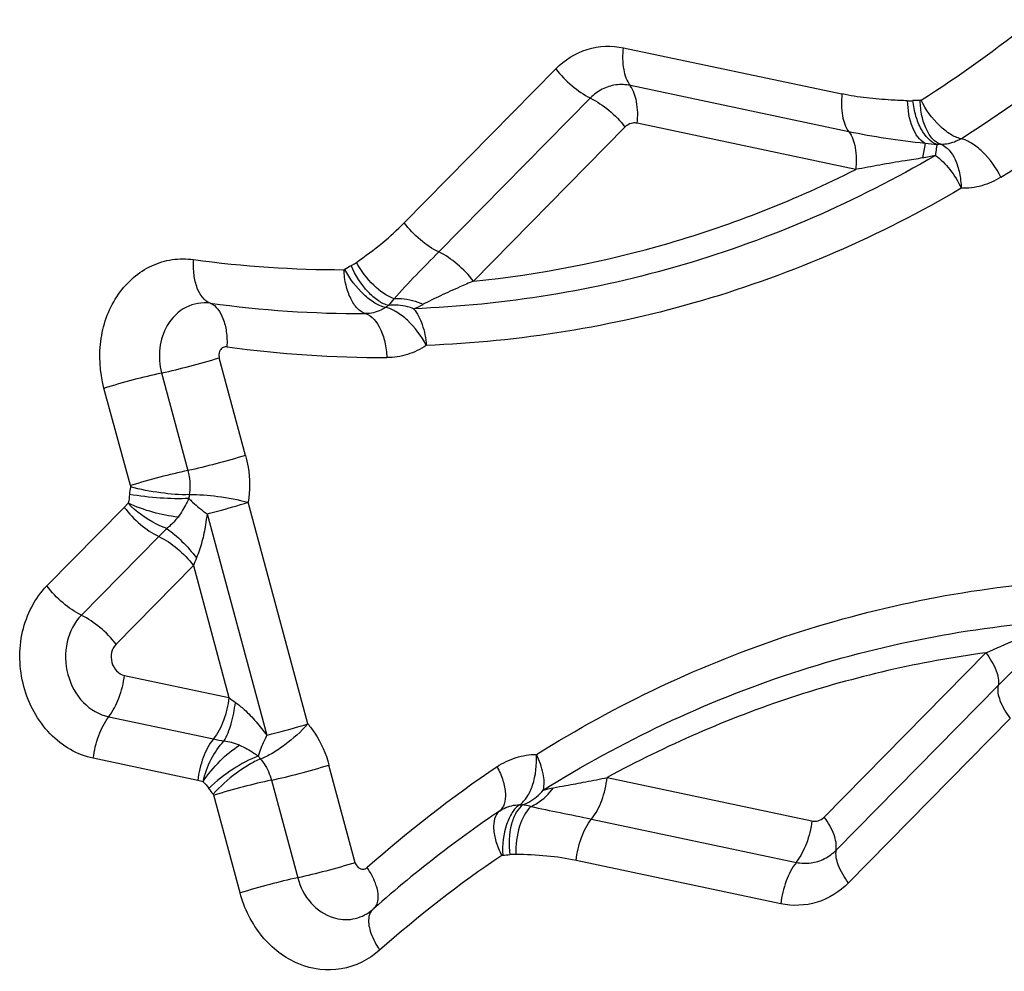
# Model space of a CAD drawing. Units: millimetres. Extents: x 0 to 594, y 0 to 420.
# Drawn here: x 237 to 238, y 142 to 144 of the extents above; entities that cross this region are included whole.
import ezdxf

# ---------------------------------------------------------------- set-up
doc = ezdxf.new("R2010")
doc.units = ezdxf.units.MM
doc.header["$LTSCALE"] = 32.67
doc.layers.add('607088417-000_CL', color=7, linetype='CONTINUOUS')

msp = doc.modelspace()

# ---------------------------------------------------------------- linework, layer by layer
at = {"layer": '607088417-000_CL', "color": 9, "linetype": 'CONTINUOUS'}
for p, q in [((237.6572, 143.8536), (238.0146, 143.778)), ((237.2984, 143.5671), (237.5465, 143.8192)), ((238.0259, 143.7162), (237.6684, 143.7919)), ((237.6031, 143.7716), (237.355, 143.5194)), ((238.0371, 143.6544), (237.6797, 143.7301)), ((237.6596, 143.7239), (237.4116, 143.4717)), ((238.1507, 143.6969), (238.1466, 143.6733)), ((237.0388, 143.1864), (236.9958, 143.3462)), ((236.9015, 143.3214), (236.9445, 143.1616)), ((236.8503, 143.1369), (236.8072, 143.2967)), ((236.7137, 142.9727), (236.8403, 143.1014)), ((236.8403, 143.1014), (236.8467, 143.1084)), ((237.1407, 142.747), (237.0431, 143.1096)), ((236.9758, 143.091), (237.0735, 142.7284)), ((236.9196, 143.0754), (236.9157, 143.0716)), ((236.9213, 143.0772), (236.9197, 143.0754)), ((236.8969, 143.0537), (236.7703, 142.925)), ((236.9535, 143.0061), (236.8269, 142.8773)), ((236.9535, 143.0061), (237.0117, 142.7901)), ((237.9855, 142.5944), (238.2501, 142.8634)), ((236.8407, 142.8263), (237.0117, 142.7901)), ((238.0054, 142.5406), (238.27, 142.8096)), ((236.8152, 142.7584), (236.9862, 142.7222)), ((238.2899, 142.7558), (238.0253, 142.4868)), ((236.9607, 142.6543), (236.7897, 142.6906)), ((237.2183, 142.5197), (237.1753, 142.6796)), ((237.081, 142.6548), (237.1241, 142.495)), ((237.6304, 142.6591), (237.9655, 142.5882)), ((237.0298, 142.4702), (236.9867, 142.6301)), ((237.6049, 142.5912), (237.94, 142.5203)), ((237.9146, 142.4524), (237.5795, 142.5234))]:
    msp.add_line(p, q, dxfattribs=at)
at = {"layer": '607088417-000_CL', "color": 7, "linetype": 'CONTINUOUS'}
msp.add_line((237.249, 142.445), (237.2471, 142.4433), dxfattribs=at)
at = {"layer": '607088417-000_CL', "color": 9, "linetype": 'CONTINUOUS'}
for centre, radius, start, end in [((237.1308, 145.368), 1.8939, 302.3456, 309.1684), ((237.1557, 145.3671), 1.9681, 302.3696, 309.1445), ((237.1884, 145.3553), 2.0289, 302.3696, 309.1445), ((238.1397, 143.6553), 0.1122, 88.5333, 94.5729), ((238.1747, 143.6395), 0.0561, 88.5333, 94.573), ((237.1969, 145.2791), 1.7887, 262.1881, 270.0952), ((237.2671, 143.393), 0.1178, 118.0648, 123.8741), ((237.2265, 143.4775), 0.0653, 315.5048, 327.995), ((237.2313, 145.256), 1.8375, 262.1706, 270.1128), ((237.3008, 143.3797), 0.059, 118.0635, 123.8727), ((237.2671, 143.5497), 0.1317, 290.7551, 298.233), ((237.2663, 145.239), 1.8925, 262.1815, 270.1137), ((237.0229, 143.1077), 0.1747, 171.043, 175.1457), ((237.033, 143.1087), 0.0873, 171.0431, 175.1457), ((237.6261, 142.3363), 1.023, 134.4482, 135.468), ((237.1113, 142.951), 0.1671, 156.0827, 160.7579), ((237.1217, 142.9252), 0.1742, 230.8476, 235.2001), ((238.0666, 147.824), 5.2149, 258.0432, 258.2377), ((236.9913, 142.6154), 0.104, 76.2117, 83.2247), ((236.9868, 142.6101), 0.1102, 67.4471, 74.6129), ((237.1252, 142.741), 0.0806, 215.5165, 219.8454), ((238.6034, 140.9728), 2.0574, 124.0819, 131.5825), ((236.9365, 142.5402), 0.1167, 73.5502, 78.0323), ((237.1096, 142.735), 0.1612, 215.5163, 219.8452), ((238.5523, 140.9788), 1.9616, 124.0421, 127.509), ((237.4869, 142.6704), 0.0559, 270.3013, 276.32), ((238.5321, 140.9423), 1.9182, 124.0507, 131.6137), ((237.459, 142.644), 0.1118, 270.3013, 276.3201)]:
    msp.add_arc(centre, radius, start, end, dxfattribs=at)
at = {"layer": '607088417-000_CL', "color": 7, "linetype": 'CONTINUOUS'}
for centre, radius, start, end in [((238.5898, 140.9298), 2.0233, 127.5075, 131.509), ((237.21, 142.485), 0.0558, 307.5269, 311.5881)]:
    msp.add_arc(centre, radius, start, end, dxfattribs=at)
at = {"layer": '607088417-000_CL', "color": 9, "linetype": 'CONTINUOUS'}
for points, knots in [([(237.5465, 143.8192), (237.5606, 143.8336), (237.5959, 143.8562), (237.6378, 143.8577), (237.6572, 143.8536)], [0, 0, 0, 0, 0.504668, 1, 1, 1, 1]), ([(237.6684, 143.7919), (237.6627, 143.7992), (237.6559, 143.8204), (237.6559, 143.8418), (237.6572, 143.8536)], [0, 0, 0, 0, 0.437653, 1, 1, 1, 1]), ([(237.5465, 143.8192), (237.5542, 143.809), (237.5715, 143.7909), (237.5922, 143.7767), (237.6031, 143.7716)], [0, 0, 0, 0, 0.516509, 1, 1, 1, 1]), ([(237.6444, 143.7928), (237.6368, 143.7917), (237.6214, 143.7869), (237.6086, 143.7772), (237.6031, 143.7716)], [0, 0, 0, 0, 0.493184, 1, 1, 1, 1]), ([(237.6797, 143.7301), (237.6809, 143.7418), (237.6806, 143.7631), (237.6737, 143.7838), (237.6682, 143.7913)], [0, 0, 0, 0, 0.5593, 1, 1, 1, 1]), ([(238.0146, 143.778), (238.0133, 143.7661), (238.0133, 143.7447), (238.0201, 143.7235), (238.0259, 143.7162)], [0, 0, 0, 0, 0.562325, 1, 1, 1, 1]), ([(238.1221, 143.7669), (238.1131, 143.7672), (238.0907, 143.7682), (238.0547, 143.7709), (238.0279, 143.7752), (238.0146, 143.778)], [0, 0, 0, 0, 0.248971, 0.623367, 1, 1, 1, 1]), ([(237.6032, 143.7711), (237.6139, 143.7658), (237.6345, 143.7518), (237.652, 143.734), (237.6596, 143.7239)], [0, 0, 0, 0, 0.484849, 1, 1, 1, 1]), ([(238.1221, 143.7669), (238.1228, 143.7669), (238.1256, 143.7668), (238.1285, 143.767), (238.1308, 143.7672)], [0, 0, 0, 0, 0.222686, 1, 1, 1, 1]), ([(238.1507, 143.6969), (238.1411, 143.7021), (238.1262, 143.7262), (238.1224, 143.752), (238.1221, 143.7669)], [0, 0, 0, 0, 0.42324, 1, 1, 1, 1]), ([(238.1702, 143.6954), (238.1589, 143.6989), (238.1449, 143.7162), (238.1348, 143.7422), (238.1316, 143.7586), (238.1308, 143.7672)], [0, 0, 0, 0, 0.417676, 0.695842, 1, 1, 1, 1]), ([(238.1761, 143.6956), (238.1712, 143.697), (238.1614, 143.7043), (238.1515, 143.721), (238.1445, 143.7427), (238.1427, 143.7589), (238.1426, 143.7675)], [0, 0, 0, 0, 0.185108, 0.416686, 0.692591, 1, 1, 1, 1]), ([(238.2094, 143.7048), (238.2032, 143.706), (238.1905, 143.7121), (238.1665, 143.7318), (238.1516, 143.7525), (238.1441, 143.7679)], [0, 0, 0, 0, 0.201188, 0.446178, 1, 1, 1, 1]), ([(237.6723, 143.7304), (237.6688, 143.7299), (237.6641, 143.7279), (237.6605, 143.7248), (237.6596, 143.7239)], [0, 0, 0, 0, 0.742442, 1, 1, 1, 1]), ([(238.1507, 143.6969), (238.1292, 143.6995), (238.0874, 143.7045), (238.0459, 143.7119), (238.0259, 143.7162)], [0, 0, 0, 0, 0.514694, 1, 1, 1, 1]), ([(238.0259, 143.7162), (238.0316, 143.7089), (238.0384, 143.6877), (238.0384, 143.6663), (238.0371, 143.6544)], [0, 0, 0, 0, 0.437676, 1, 1, 1, 1]), ([(238.2094, 143.7048), (238.2069, 143.7033), (238.1967, 143.6977), (238.1848, 143.6953), (238.1761, 143.6956)], [0, 0, 0, 0, 0.253956, 1, 1, 1, 1]), ([(238.2746, 143.6417), (238.267, 143.6571), (238.2523, 143.6779), (238.2282, 143.6975), (238.2154, 143.7035), (238.2094, 143.7048)], [0, 0, 0, 0, 0.55414, 0.798777, 1, 1, 1, 1]), ([(238.1702, 143.6954), (238.1695, 143.6933), (238.1686, 143.6873), (238.1679, 143.6813), (238.1675, 143.6774)], [0, 0, 0, 0, 0.360855, 1, 1, 1, 1]), ([(238.1761, 143.6956), (238.1869, 143.6921), (238.1998, 143.6744), (238.2076, 143.6485), (238.2095, 143.6322), (238.2097, 143.6236)], [0, 0, 0, 0, 0.411284, 0.690385, 1, 1, 1, 1]), ([(238.1675, 143.6774), (238.038, 143.6015), (237.761, 143.4806), (237.4625, 143.4321), (237.3138, 143.4265)], [0, 0, 0, 0, 0.502083, 1, 1, 1, 1]), ([(238.1466, 143.6733), (238.137, 143.6717), (238.1136, 143.6682), (238.0771, 143.6617), (238.0502, 143.6569), (238.0371, 143.6544)], [0, 0, 0, 0, 0.262469, 0.638893, 1, 1, 1, 1]), ([(238.1675, 143.6774), (238.1764, 143.671), (238.1926, 143.6543), (238.2047, 143.6345), (238.2097, 143.6236)], [0, 0, 0, 0, 0.477626, 1, 1, 1, 1]), ([(237.4116, 143.4717), (237.5198, 143.4825), (237.7353, 143.5244), (237.9394, 143.6052), (238.0371, 143.6544)], [0, 0, 0, 0, 0.498467, 1, 1, 1, 1]), ([(238.2746, 143.6417), (238.2649, 143.6356), (238.2439, 143.6262), (238.221, 143.6233), (238.2097, 143.6236)], [0, 0, 0, 0, 0.50214, 1, 1, 1, 1]), ([(238.2097, 143.6236), (238.077, 143.5458), (237.793, 143.4218), (237.487, 143.3721), (237.3345, 143.3664)], [0, 0, 0, 0, 0.502083, 1, 1, 1, 1]), ([(237.2201, 143.5022), (237.2345, 143.5126), (237.262, 143.5325), (237.2871, 143.5556), (237.2984, 143.567)], [0, 0, 0, 0, 0.52532, 1, 1, 1, 1]), ([(237.355, 143.5194), (237.3441, 143.5245), (237.3234, 143.5387), (237.3061, 143.5568), (237.2984, 143.5671)], [0, 0, 0, 0, 0.483497, 1, 1, 1, 1]), ([(236.8072, 143.2967), (236.8002, 143.3229), (236.7967, 143.3774), (236.8205, 143.4408), (236.8541, 143.4785), (236.8845, 143.4982), (236.9186, 143.5085), (236.9422, 143.5086), (236.9537, 143.507)], [0, 0, 0, 0, 0.270102, 0.527787, 0.650187, 0.7683, 0.884138, 1, 1, 1, 1]), ([(236.981, 143.4356), (236.9708, 143.439), (236.9592, 143.4569), (236.9538, 143.4825), (236.9533, 143.4986), (236.9537, 143.507)], [0, 0, 0, 0, 0.403833, 0.684096, 1, 1, 1, 1]), ([(237.355, 143.5194), (237.3426, 143.5068), (237.3178, 143.4817), (237.2934, 143.4562), (237.2819, 143.4429)], [0, 0, 0, 0, 0.501068, 1, 1, 1, 1]), ([(237.4116, 143.4717), (237.4038, 143.4819), (237.3865, 143.5), (237.3658, 143.5142), (237.355, 143.5194)], [0, 0, 0, 0, 0.516503, 1, 1, 1, 1]), ([(237.235, 143.4185), (237.23, 143.4199), (237.22, 143.4272), (237.2097, 143.4439), (237.2023, 143.4656), (237.2002, 143.4818), (237.1998, 143.4904)], [0, 0, 0, 0, 0.185912, 0.418222, 0.693968, 1, 1, 1, 1]), ([(237.268, 143.4287), (237.2618, 143.4298), (237.2489, 143.4358), (237.2245, 143.4552), (237.2092, 143.4756), (237.2014, 143.4909)], [0, 0, 0, 0, 0.201855, 0.447336, 1, 1, 1, 1]), ([(237.2116, 143.497), (237.2125, 143.4975), (237.2153, 143.499), (237.2182, 143.5008), (237.2201, 143.5022)], [0, 0, 0, 0, 0.279402, 1, 1, 1, 1]), ([(237.2731, 143.4317), (237.2671, 143.4331), (237.2547, 143.4394), (237.2317, 143.4599), (237.2183, 143.4813), (237.2117, 143.497)], [0, 0, 0, 0, 0.199337, 0.442545, 1, 1, 1, 1]), ([(237.2819, 143.4429), (237.2694, 143.4473), (237.2454, 143.4652), (237.2277, 143.4885), (237.2201, 143.5022)], [0, 0, 0, 0, 0.458692, 1, 1, 1, 1]), ([(237.4116, 143.4717), (237.4042, 143.4686), (237.3862, 143.4607), (237.3586, 143.4485), (237.3388, 143.4385), (237.3294, 143.4337)], [0, 0, 0, 0, 0.265616, 0.64874, 1, 1, 1, 1]), ([(237.2819, 143.4429), (237.2858, 143.4432), (237.3021, 143.4433), (237.3183, 143.4389), (237.3294, 143.4337)], [0, 0, 0, 0, 0.243938, 1, 1, 1, 1]), ([(236.981, 143.4356), (236.9677, 143.4374), (236.9384, 143.4324), (236.918, 143.4114), (236.9108, 143.3992)], [0, 0, 0, 0, 0.488035, 1, 1, 1, 1]), ([(236.981, 143.4355), (236.9912, 143.4318), (237.0022, 143.4137), (237.0081, 143.3884), (237.0088, 143.3725), (237.0083, 143.3642)], [0, 0, 0, 0, 0.408191, 0.686238, 1, 1, 1, 1]), ([(237.268, 143.4287), (237.2655, 143.427), (237.2554, 143.4212), (237.2436, 143.4185), (237.235, 143.4185)], [0, 0, 0, 0, 0.254098, 1, 1, 1, 1]), ([(237.3345, 143.3664), (237.3266, 143.3817), (237.3115, 143.4021), (237.287, 143.4215), (237.2741, 143.4273), (237.268, 143.4287)], [0, 0, 0, 0, 0.552975, 0.79811, 1, 1, 1, 1]), ([(237.3138, 143.4265), (237.3105, 143.4278), (237.2974, 143.432), (237.2832, 143.433), (237.2731, 143.4317)], [0, 0, 0, 0, 0.25586, 1, 1, 1, 1]), ([(237.3138, 143.4265), (237.3201, 143.419), (237.3297, 143.3993), (237.3337, 143.378), (237.3345, 143.3664)], [0, 0, 0, 0, 0.457142, 1, 1, 1, 1]), ([(237.235, 143.4185), (237.2459, 143.415), (237.259, 143.3974), (237.2675, 143.3714), (237.2697, 143.3551), (237.2701, 143.3465)], [0, 0, 0, 0, 0.413016, 0.691857, 1, 1, 1, 1]), ([(236.9108, 143.3992), (236.9042, 143.388), (236.8958, 143.3618), (236.898, 143.3346), (236.9015, 143.3214)], [0, 0, 0, 0, 0.490195, 1, 1, 1, 1]), ([(237.0089, 143.3641), (237.0067, 143.3644), (237.0019, 143.364), (236.9984, 143.3605), (236.9972, 143.3585)], [0, 0, 0, 0, 0.488341, 1, 1, 1, 1]), ([(237.3345, 143.3664), (237.325, 143.3601), (237.3042, 143.35), (237.2814, 143.3466), (237.2701, 143.3465)], [0, 0, 0, 0, 0.50284, 1, 1, 1, 1]), ([(236.9016, 143.3215), (236.9169, 143.3247), (236.9485, 143.3325), (236.9798, 143.3412), (236.9958, 143.3462)], [0, 0, 0, 0, 0.483879, 1, 1, 1, 1]), ([(236.9972, 143.3585), (236.9957, 143.3558), (236.9948, 143.3514), (236.9955, 143.3472), (236.9958, 143.3462)], [0, 0, 0, 0, 0.741861, 1, 1, 1, 1]), ([(236.8072, 143.2967), (236.8233, 143.3017), (236.8546, 143.3105), (236.8861, 143.3183), (236.9015, 143.3214)], [0, 0, 0, 0, 0.517397, 1, 1, 1, 1]), ([(237.0388, 143.1864), (237.0228, 143.1814), (236.9915, 143.1726), (236.9599, 143.1648), (236.9445, 143.1616)], [0, 0, 0, 0, 0.517388, 1, 1, 1, 1]), ([(237.0388, 143.1864), (237.0405, 143.1801), (237.0459, 143.1549), (237.0461, 143.1286), (237.0431, 143.1096)], [0, 0, 0, 0, 0.251636, 1, 1, 1, 1]), ([(236.9445, 143.1616), (236.9292, 143.1585), (236.8976, 143.1506), (236.8663, 143.1419), (236.8503, 143.1369)], [0, 0, 0, 0, 0.482694, 1, 1, 1, 1]), ([(236.9445, 143.1616), (236.9454, 143.1584), (236.9482, 143.1455), (236.9483, 143.132), (236.9467, 143.1222)], [0, 0, 0, 0, 0.252477, 1, 1, 1, 1]), ([(236.9467, 143.1222), (236.9312, 143.1216), (236.8987, 143.1246), (236.8667, 143.1304), (236.8504, 143.1349)], [0, 0, 0, 0, 0.478616, 1, 1, 1, 1]), ([(236.946, 143.116), (236.9304, 143.115), (236.8978, 143.116), (236.8655, 143.1196), (236.8489, 143.1225)], [0, 0, 0, 0, 0.480256, 1, 1, 1, 1]), ([(236.9467, 143.1222), (236.9623, 143.1228), (236.9948, 143.12), (237.0268, 143.1141), (237.0431, 143.1096)], [0, 0, 0, 0, 0.478517, 1, 1, 1, 1]), ([(236.8403, 143.1014), (236.8481, 143.0912), (236.8654, 143.0731), (236.8861, 143.0589), (236.8969, 143.0537)], [0, 0, 0, 0, 0.516503, 1, 1, 1, 1]), ([(236.9098, 143.0666), (236.9042, 143.0686), (236.8808, 143.0785), (236.86, 143.0943), (236.8465, 143.1081)], [0, 0, 0, 0, 0.236219, 1, 1, 1, 1]), ([(236.9283, 143.0855), (236.9144, 143.0869), (236.8866, 143.0927), (236.8598, 143.102), (236.8467, 143.108)], [0, 0, 0, 0, 0.492031, 1, 1, 1, 1]), ([(236.946, 143.116), (236.9448, 143.1134), (236.9398, 143.1027), (236.9337, 143.0926), (236.9283, 143.0855)], [0, 0, 0, 0, 0.246459, 1, 1, 1, 1]), ([(236.946, 143.116), (236.948, 143.1139), (236.9573, 143.1048), (236.9675, 143.0967), (236.9758, 143.091)], [0, 0, 0, 0, 0.22493, 1, 1, 1, 1]), ([(236.9758, 143.091), (236.9815, 143.0924), (237.0041, 143.0981), (237.0265, 143.1044), (237.0431, 143.1096)], [0, 0, 0, 0, 0.252271, 1, 1, 1, 1]), ([(236.9758, 143.091), (236.9751, 143.0849), (236.9729, 143.0695), (236.9681, 143.0451), (236.9621, 143.0274), (236.9585, 143.0187)], [0, 0, 0, 0, 0.248112, 0.623964, 1, 1, 1, 1]), ([(236.8969, 143.0537), (236.9078, 143.0486), (236.9285, 143.0344), (236.9458, 143.0163), (236.9535, 143.0061)], [0, 0, 0, 0, 0.483524, 1, 1, 1, 1]), ([(236.9098, 143.0666), (236.9188, 143.0605), (236.9361, 143.0454), (236.9513, 143.0283), (236.9585, 143.0187)], [0, 0, 0, 0, 0.474818, 1, 1, 1, 1]), ([(236.7897, 142.6906), (236.7766, 142.6933), (236.7506, 142.7035), (236.7056, 142.7392), (236.6763, 142.7935), (236.6678, 142.8531), (236.6733, 142.9115), (236.694, 142.9526), (236.7137, 142.9727)], [0, 0, 0, 0, 0.116126, 0.237719, 0.493453, 0.62546, 0.755724, 1, 1, 1, 1]), ([(236.7703, 142.925), (236.7595, 142.9302), (236.7388, 142.9444), (236.7215, 142.9625), (236.7137, 142.9727)], [0, 0, 0, 0, 0.483491, 1, 1, 1, 1]), ([(237.5148, 142.6969), (237.6454, 142.7788), (237.9258, 142.9116), (238.2304, 142.971), (238.3826, 142.9814)], [0, 0, 0, 0, 0.502601, 1, 1, 1, 1]), ([(236.7703, 142.925), (236.7587, 142.9132), (236.7422, 142.8807), (236.7435, 142.845), (236.7481, 142.8278)], [0, 0, 0, 0, 0.484015, 1, 1, 1, 1]), ([(236.8269, 142.8773), (236.8192, 142.8875), (236.8018, 142.9053), (236.7812, 142.9193), (236.7704, 142.9246)], [0, 0, 0, 0, 0.515151, 1, 1, 1, 1]), ([(237.526, 142.6385), (237.6534, 142.7184), (237.9269, 142.848), (238.224, 142.9059), (238.3725, 142.916)], [0, 0, 0, 0, 0.502601, 1, 1, 1, 1]), ([(238.2501, 142.8634), (238.2667, 142.8707), (238.2918, 142.8819), (238.326, 142.8968), (238.3436, 142.9046), (238.3526, 142.9084)], [0, 0, 0, 0, 0.485066, 0.737969, 1, 1, 1, 1]), ([(238.27, 142.8096), (238.2773, 142.817), (238.308, 142.8471), (238.341, 142.8749), (238.3666, 142.8952)], [0, 0, 0, 0, 0.241318, 1, 1, 1, 1]), ([(236.8269, 142.8773), (236.8233, 142.8737), (236.8183, 142.8638), (236.8187, 142.8528), (236.8201, 142.8476)], [0, 0, 0, 0, 0.484016, 1, 1, 1, 1]), ([(238.2501, 142.8634), (238.1423, 142.8488), (237.9281, 142.7995), (237.7266, 142.7116), (237.6304, 142.6591)], [0, 0, 0, 0, 0.498041, 1, 1, 1, 1]), ([(238.2501, 142.8634), (238.2569, 142.8543), (238.2671, 142.8378), (238.2717, 142.8176), (238.27, 142.8096)], [0, 0, 0, 0, 0.580962, 1, 1, 1, 1]), ([(236.8201, 142.8476), (236.8215, 142.8424), (236.8265, 142.8329), (236.8359, 142.8273), (236.8407, 142.8263)], [0, 0, 0, 0, 0.521072, 1, 1, 1, 1]), ([(236.7481, 142.8278), (236.7526, 142.811), (236.7689, 142.7801), (236.7995, 142.7617), (236.8152, 142.7584)], [0, 0, 0, 0, 0.521074, 1, 1, 1, 1]), ([(236.815, 142.7589), (236.8221, 142.7681), (236.8333, 142.7899), (236.8393, 142.8137), (236.8407, 142.8263)], [0, 0, 0, 0, 0.475081, 1, 1, 1, 1]), ([(238.27, 142.8096), (238.2683, 142.8016), (238.2729, 142.7814), (238.2831, 142.7649), (238.2899, 142.7558)], [0, 0, 0, 0, 0.419037, 1, 1, 1, 1]), ([(237.0117, 142.7901), (237.0103, 142.7773), (237.0046, 142.7534), (236.9934, 142.7313), (236.9862, 142.7222)], [0, 0, 0, 0, 0.526646, 1, 1, 1, 1]), ([(237.0035, 142.7186), (237.0086, 142.7275), (237.0165, 142.7485), (237.0208, 142.7703), (237.0222, 142.7821)], [0, 0, 0, 0, 0.463456, 1, 1, 1, 1]), ([(237.0222, 142.7821), (237.0272, 142.7785), (237.0393, 142.7689), (237.0563, 142.7506), (237.068, 142.736), (237.0735, 142.7284)], [0, 0, 0, 0, 0.246404, 0.622948, 1, 1, 1, 1]), ([(236.7897, 142.6906), (236.7911, 142.7033), (236.7968, 142.7273), (236.808, 142.7494), (236.8152, 142.7584)], [0, 0, 0, 0, 0.52669, 1, 1, 1, 1]), ([(237.1407, 142.747), (237.1295, 142.7341), (237.1104, 142.717), (237.0835, 142.6989), (237.0699, 142.6919), (237.0633, 142.6894)], [0, 0, 0, 0, 0.5278, 0.783319, 1, 1, 1, 1]), ([(237.0735, 142.7284), (237.0792, 142.7298), (237.1017, 142.7355), (237.1241, 142.7418), (237.1407, 142.747)], [0, 0, 0, 0, 0.252271, 1, 1, 1, 1]), ([(237.1407, 142.747), (237.1447, 142.7422), (237.1599, 142.7218), (237.1703, 142.698), (237.1753, 142.6796)], [0, 0, 0, 0, 0.246038, 1, 1, 1, 1]), ([(236.9862, 142.7222), (236.979, 142.7132), (236.9678, 142.6911), (236.9621, 142.6671), (236.9607, 142.6543)], [0, 0, 0, 0, 0.47332, 1, 1, 1, 1]), ([(236.9693, 142.6522), (236.9722, 142.6649), (236.9807, 142.6888), (236.995, 142.71), (237.0035, 142.7186)], [0, 0, 0, 0, 0.520545, 1, 1, 1, 1]), ([(237.0735, 142.7284), (237.072, 142.7253), (237.0667, 142.7142), (237.0621, 142.7027), (237.0596, 142.6942)], [0, 0, 0, 0, 0.27817, 1, 1, 1, 1]), ([(236.9694, 142.6524), (236.9773, 142.6646), (236.9955, 142.6864), (237.0174, 142.7048), (237.0291, 142.7119)], [0, 0, 0, 0, 0.515902, 1, 1, 1, 1]), ([(237.0291, 142.7119), (237.0373, 142.7085), (237.0476, 142.7027), (237.0573, 142.6959), (237.0596, 142.6942)], [0, 0, 0, 0, 0.752949, 1, 1, 1, 1]), ([(237.0596, 142.6942), (237.0451, 142.689), (237.0166, 142.6729), (236.9908, 142.6532), (236.9785, 142.6414)], [0, 0, 0, 0, 0.474393, 1, 1, 1, 1]), ([(237.0633, 142.6894), (237.0567, 142.6869), (237.0431, 142.6798), (237.0163, 142.6617), (236.9971, 142.6447), (236.9859, 142.6318)], [0, 0, 0, 0, 0.216648, 0.472349, 1, 1, 1, 1]), ([(237.0633, 142.6894), (237.0654, 142.6869), (237.0731, 142.6765), (237.0785, 142.6643), (237.081, 142.6548)], [0, 0, 0, 0, 0.245365, 1, 1, 1, 1]), ([(237.4504, 142.6768), (237.4599, 142.6832), (237.4807, 142.6933), (237.5035, 142.6969), (237.5148, 142.6969)], [0, 0, 0, 0, 0.502748, 1, 1, 1, 1]), ([(237.4872, 142.6145), (237.492, 142.6178), (237.5009, 142.6279), (237.513, 142.6554), (237.5156, 142.68), (237.5148, 142.6969)], [0, 0, 0, 0, 0.195146, 0.435061, 1, 1, 1, 1]), ([(237.526, 142.6385), (237.5281, 142.6472), (237.5267, 142.6679), (237.5197, 142.6869), (237.5148, 142.6969)], [0, 0, 0, 0, 0.443156, 1, 1, 1, 1]), ([(237.081, 142.6548), (237.0964, 142.658), (237.1279, 142.6658), (237.1592, 142.6746), (237.1753, 142.6796)], [0, 0, 0, 0, 0.482612, 1, 1, 1, 1]), ([(237.4504, 142.6768), (237.4543, 142.6695), (237.4604, 142.6552), (237.4647, 142.6343), (237.4636, 142.6164), (237.4579, 142.607), (237.4542, 142.6042)], [0, 0, 0, 0, 0.320427, 0.598886, 0.822516, 1, 1, 1, 1]), ([(237.081, 142.6548), (237.0657, 142.6517), (237.0341, 142.6438), (237.0028, 142.6351), (236.9867, 142.6301)], [0, 0, 0, 0, 0.482694, 1, 1, 1, 1]), ([(237.5425, 142.6425), (237.5492, 142.6437), (237.5669, 142.6466), (237.5962, 142.6524), (237.6188, 142.6567), (237.6304, 142.6591)], [0, 0, 0, 0, 0.228268, 0.603048, 1, 1, 1, 1]), ([(237.6049, 142.5912), (237.6121, 142.6003), (237.6234, 142.6224), (237.629, 142.6463), (237.6304, 142.6591)], [0, 0, 0, 0, 0.47332, 1, 1, 1, 1]), ([(237.4931, 142.6149), (237.4962, 142.616), (237.5086, 142.6216), (237.5194, 142.6306), (237.526, 142.6385)], [0, 0, 0, 0, 0.246278, 1, 1, 1, 1]), ([(237.5057, 142.6118), (237.5093, 142.6133), (237.5236, 142.6208), (237.5355, 142.6325), (237.5425, 142.6425)], [0, 0, 0, 0, 0.24393, 1, 1, 1, 1]), ([(237.4542, 142.6042), (237.4461, 142.5984), (237.4428, 142.5776), (237.4481, 142.5535), (237.4541, 142.5389), (237.458, 142.5316)], [0, 0, 0, 0, 0.394465, 0.675245, 1, 1, 1, 1]), ([(237.4542, 142.6042), (237.4567, 142.6059), (237.4667, 142.6117), (237.4785, 142.6145), (237.4872, 142.6145)], [0, 0, 0, 0, 0.254419, 1, 1, 1, 1]), ([(237.4872, 142.6145), (237.4823, 142.6114), (237.4735, 142.6011), (237.4615, 142.5737), (237.4586, 142.549), (237.4596, 142.5321)], [0, 0, 0, 0, 0.195117, 0.435455, 1, 1, 1, 1]), ([(237.4931, 142.6149), (237.4884, 142.6116), (237.4802, 142.6015), (237.4699, 142.5738), (237.4692, 142.5494), (237.4713, 142.5328)], [0, 0, 0, 0, 0.192411, 0.430075, 1, 1, 1, 1]), ([(237.5057, 142.6118), (237.4966, 142.6033), (237.4839, 142.5767), (237.4806, 142.5488), (237.481, 142.5333)], [0, 0, 0, 0, 0.44632, 1, 1, 1, 1]), ([(237.4931, 142.6149), (237.4941, 142.6147), (237.4984, 142.6141), (237.5026, 142.613), (237.5057, 142.6118)], [0, 0, 0, 0, 0.242639, 1, 1, 1, 1]), ([(237.5057, 142.6118), (237.5215, 142.6081), (237.5547, 142.6016), (237.5878, 142.5949), (237.6049, 142.5912)], [0, 0, 0, 0, 0.480735, 1, 1, 1, 1]), ([(237.5795, 142.5234), (237.5809, 142.5361), (237.5865, 142.5601), (237.5978, 142.5822), (237.6049, 142.5912)], [0, 0, 0, 0, 0.52668, 1, 1, 1, 1]), ([(237.9655, 142.5882), (237.9641, 142.5755), (237.9581, 142.5518), (237.9469, 142.5299), (237.9399, 142.5208)], [0, 0, 0, 0, 0.524919, 1, 1, 1, 1]), ([(237.9728, 142.5879), (237.9764, 142.5884), (237.981, 142.5903), (237.9846, 142.5935), (237.9855, 142.5944)], [0, 0, 0, 0, 0.742442, 1, 1, 1, 1]), ([(238.0049, 142.541), (238.0063, 142.549), (238.002, 142.5689), (237.9922, 142.5855), (237.9855, 142.5944)], [0, 0, 0, 0, 0.422616, 1, 1, 1, 1]), ([(237.964, 142.5194), (237.9717, 142.5204), (237.987, 142.5253), (237.9998, 142.5349), (238.0054, 142.5406)], [0, 0, 0, 0, 0.493184, 1, 1, 1, 1]), ([(238.0253, 142.4868), (238.0185, 142.4959), (238.0083, 142.5124), (238.0037, 142.5326), (238.0054, 142.5406)], [0, 0, 0, 0, 0.580991, 1, 1, 1, 1]), ([(237.481, 142.5333), (237.4803, 142.5333), (237.4771, 142.5333), (237.4738, 142.5331), (237.4713, 142.5328)], [0, 0, 0, 0, 0.215716, 1, 1, 1, 1]), ([(237.5795, 142.5234), (237.5637, 142.5267), (237.531, 142.5317), (237.4979, 142.5328), (237.481, 142.5333)], [0, 0, 0, 0, 0.487777, 1, 1, 1, 1]), ([(237.2183, 142.5197), (237.2023, 142.5148), (237.171, 142.5061), (237.1395, 142.4982), (237.1241, 142.495)], [0, 0, 0, 0, 0.516121, 1, 1, 1, 1]), ([(237.2183, 142.5197), (237.2187, 142.5185), (237.2203, 142.5142), (237.2242, 142.5105), (237.2275, 142.5095)], [0, 0, 0, 0, 0.266801, 1, 1, 1, 1]), ([(237.2275, 142.5095), (237.2292, 142.5089), (237.2331, 142.5087), (237.2365, 142.5105), (237.2379, 142.5117)], [0, 0, 0, 0, 0.498275, 1, 1, 1, 1]), ([(237.2539, 142.4779), (237.2532, 142.4806), (237.2493, 142.4925), (237.2432, 142.5037), (237.2379, 142.5117)], [0, 0, 0, 0, 0.226823, 1, 1, 1, 1]), ([(237.94, 142.5203), (237.9328, 142.5112), (237.9216, 142.4891), (237.916, 142.4652), (237.9146, 142.4524)], [0, 0, 0, 0, 0.47331, 1, 1, 1, 1]), ([(237.1241, 142.495), (237.1087, 142.4918), (237.0771, 142.484), (237.0458, 142.4752), (237.0298, 142.4702)], [0, 0, 0, 0, 0.482603, 1, 1, 1, 1]), ([(237.1241, 142.495), (237.1281, 142.4799), (237.1423, 142.4521), (237.1684, 142.4341), (237.1822, 142.4298)], [0, 0, 0, 0, 0.518984, 1, 1, 1, 1]), ([(237.2548, 142.4545), (237.2553, 142.4561), (237.2567, 142.4639), (237.2555, 142.4719), (237.2539, 142.4779)], [0, 0, 0, 0, 0.217269, 1, 1, 1, 1]), ([(238.0253, 142.4868), (238.0111, 142.4725), (237.9759, 142.4499), (237.9339, 142.4483), (237.9146, 142.4524)], [0, 0, 0, 0, 0.504668, 1, 1, 1, 1]), ([(237.2582, 142.3764), (237.2408, 142.361), (237.1965, 142.3387), (237.1218, 142.3486), (237.0605, 142.3966), (237.0367, 142.4444), (237.0298, 142.4702)], [0, 0, 0, 0, 0.237179, 0.474173, 0.728087, 1, 1, 1, 1]), ([(237.1822, 142.4298), (237.1924, 142.4265), (237.2149, 142.4248), (237.2354, 142.4342), (237.244, 142.4408)], [0, 0, 0, 0, 0.499601, 1, 1, 1, 1]), ([(237.2471, 142.4433), (237.2461, 142.4424), (237.2424, 142.4383), (237.2407, 142.4328), (237.2403, 142.4286)], [0, 0, 0, 0, 0.232689, 1, 1, 1, 1]), ([(237.2498, 142.4456), (237.2503, 142.4462), (237.2526, 142.4488), (237.2541, 142.452), (237.2548, 142.4545)], [0, 0, 0, 0, 0.239987, 1, 1, 1, 1]), ([(237.2403, 142.4286), (237.2394, 142.4205), (237.2435, 142.4016), (237.2524, 142.3852), (237.2582, 142.3764)], [0, 0, 0, 0, 0.435695, 1, 1, 1, 1])]:
    msp.add_open_spline(points, degree=3, knots=knots, dxfattribs=at)
for points in [[(237.6684, 143.7919), (237.6606, 143.7935), (237.6524, 143.7939), (237.6444, 143.7928)], [(238.1441, 143.7679), (238.1437, 143.7676), (238.1431, 143.7674), (238.1426, 143.7677)], [(237.6797, 143.7301), (237.6773, 143.7306), (237.6747, 143.7307), (237.6723, 143.7304)], [(238.1702, 143.6954), (238.1637, 143.6955), (238.1572, 143.6959), (238.1507, 143.6969)], [(238.1675, 143.6774), (238.1606, 143.6758), (238.1536, 143.6744), (238.1466, 143.6733)], [(237.2014, 143.4909), (237.201, 143.4906), (237.2004, 143.4903), (237.1999, 143.4906)], [(236.8503, 143.1369), (236.8504, 143.1363), (236.8506, 143.1356), (236.8503, 143.1351)], [(236.8489, 143.1225), (236.8485, 143.1178), (236.8481, 143.1129), (236.8467, 143.1084)], [(236.9283, 143.0855), (236.9261, 143.0826), (236.9238, 143.0798), (236.9213, 143.0772)], [(236.9157, 143.0716), (236.9139, 143.0697), (236.9119, 143.0681), (236.9098, 143.0666)], [(236.9696, 142.6521), (236.9729, 142.6489), (236.9757, 142.6452), (236.9785, 142.6414)], [(237.526, 142.6385), (237.5314, 142.6402), (237.5369, 142.6415), (237.5425, 142.6425)], [(236.9859, 142.6318), (236.9863, 142.6313), (236.9867, 142.6307), (236.9866, 142.6301)], [(237.9655, 142.5882), (237.9679, 142.5876), (237.9704, 142.5875), (237.9728, 142.5879)], [(237.458, 142.5316), (237.4585, 142.5319), (237.4591, 142.5322), (237.4595, 142.5319)], [(237.94, 142.5203), (237.9478, 142.5186), (237.9561, 142.5183), (237.964, 142.5194)]]:
    msp.add_open_spline(points, degree=3, dxfattribs=at)

doc.saveas('drawing.dxf')
